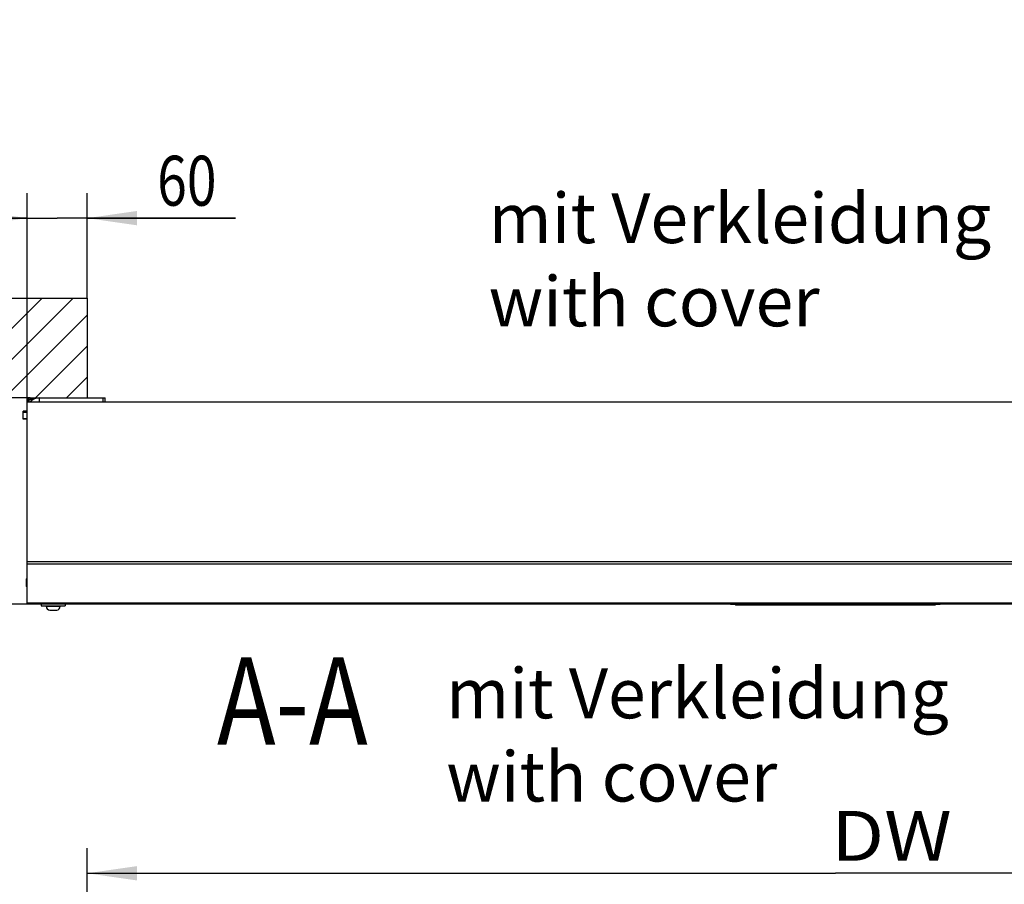
# Model space of a CAD drawing. Units: millimetres. Extents: x 0 to 210, y 0 to 297.
# Drawn here: x 74 to 114, y 103 to 137 of the extents above; entities that cross this region are included whole.
import ezdxf

# ---------------------------------------------------------------- set-up
doc = ezdxf.new("R2010")
doc.units = ezdxf.units.MM
doc.header["$LTSCALE"] = 19.36
doc.layers.get('0').update_dxf_attribs({"linetype": 'CONTINUOUS'})
for name, color, linetype in [('COSMETIC_WALL', 7, 'CONTINUOUS'), ('DIMENSIONS', 7, 'CONTINUOUS'), ('NOTES', 7, 'CONTINUOUS')]:
    doc.layers.add(name, color=color, linetype=linetype)
doc.styles.get("Standard").update_dxf_attribs({"font": 'txt', "width": 0.7})
doc.dimstyles.new('DIMSTYLE_1', dxfattribs={"dimtxt": 2, "dimasz": 2, "dimexe": 0.18, "dimexo": 0.0625, "dimgap": 0.09, "dimtad": 1, "dimdec": 3, "dimlfac": 25, "dimdsep": 46, "dimtxsty": 'Standard', "dimblk": '_FILLED', "dimblk1": '_FILLED', "dimblk2": '_FILLED', "dimcen": 0.09, "dimclrt": 5, "dimadec": 0, "dimazin": 0, "dimtp": 1.2, "dimtm": 1.2, "dimtfac": 1, "dimtdec": 3, "dimtofl": 0, "dimtmove": 0, "dimatfit": 3, "dimldrblk": '_FILLED', "dimfxl": 0, "dimtolj": 1, "dimarcsym": 0})
doc.dimstyles.new('DIMSTYLE_2', dxfattribs={"dimtxt": 2, "dimasz": 2, "dimexe": 0.18, "dimexo": 0.0625, "dimgap": 0.09, "dimtad": 1, "dimdec": 3, "dimlfac": 25, "dimdsep": 46, "dimtxsty": 'Standard', "dimblk": '_FILLED', "dimblk1": '_FILLED', "dimblk2": '_FILLED', "dimcen": 0.09, "dimclrt": 5, "dimadec": 0, "dimazin": 0, "dimtp": 0.5, "dimtm": 0.5, "dimtfac": 1, "dimtdec": 3, "dimtofl": 0, "dimtmove": 0, "dimatfit": 3, "dimldrblk": '_FILLED', "dimfxl": 0, "dimtolj": 1, "dimarcsym": 0})
doc.dimstyles.new('DIMSTYLE_3', dxfattribs={"dimtxt": 2, "dimasz": 2, "dimexe": 0.18, "dimexo": 0.0625, "dimgap": 0.09, "dimtad": 1, "dimdec": 3, "dimlfac": 25, "dimdsep": 46, "dimtxsty": 'Standard', "dimblk": '_FILLED', "dimblk1": '_FILLED', "dimblk2": '_FILLED', "dimcen": 0.09, "dimclrt": 5, "dimadec": 0, "dimazin": 0, "dimtp": 0.3, "dimtm": 0.3, "dimtfac": 1, "dimtdec": 3, "dimtofl": 0, "dimtmove": 0, "dimatfit": 3, "dimldrblk": '_FILLED', "dimfxl": 0, "dimtolj": 1, "dimarcsym": 0})
doc.dimstyles.new('DIMSTYLE_4', dxfattribs={"dimtxt": 2, "dimasz": 2, "dimexe": 0.18, "dimexo": 0.0625, "dimgap": 0.09, "dimtad": 1, "dimdec": 3, "dimlfac": 25, "dimdsep": 46, "dimtxsty": 'Standard', "dimblk": '_FILLED', "dimblk1": '_FILLED', "dimblk2": '_FILLED', "dimcen": 0.09, "dimclrt": 5, "dimadec": 0, "dimazin": 0, "dimtp": 0.8, "dimtm": 0.8, "dimtfac": 1, "dimtdec": 3, "dimtofl": 0, "dimtmove": 0, "dimatfit": 3, "dimldrblk": '_FILLED', "dimfxl": 0, "dimtolj": 1, "dimarcsym": 0})
doc.dimstyles.new('DIMSTYLE_5', dxfattribs={"dimtxt": 2, "dimasz": 2, "dimexe": 0.18, "dimexo": 0.0625, "dimgap": 0.09, "dimtad": 1, "dimdec": 0, "dimlfac": 25, "dimdsep": 46, "dimtxsty": 'Standard', "dimblk": '_FILLED', "dimblk1": '_FILLED', "dimblk2": '_FILLED', "dimcen": 0.09, "dimclrt": 5, "dimadec": 0, "dimazin": 0, "dimtp": 0.5, "dimtm": 0.5, "dimtfac": 1, "dimtdec": 0, "dimtofl": 0, "dimtmove": 0, "dimatfit": 3, "dimldrblk": '_FILLED', "dimfxl": 0, "dimtolj": 1, "dimarcsym": 0})

# ---------------------------------------------------------------- blocks, each defined once
blk = doc.blocks.new('_FILLED')
at = {"color": 0, "linetype": 'ByBlock'}
blk.add_solid([(0, 0), (-1, 0.14375), (-1, -0.14375)], dxfattribs=at)
blk = doc.blocks.new('*D')
at = {"layer": 'DIMENSIONS', "color": 2, "linetype": 'CONTINUOUS'}
for p, q in [((172.092, 241.269), (195.172, 241.269)), ((194.172, 241.269), (194.172, 232.869)), ((42.168, 238.469), (30.482, 238.469)), ((31.482, 238.469), (31.482, 229.02)), ((46.942, 238.469), (58.762, 238.469)), ((57.762, 238.469), (57.762, 231.469)), ((194.172, 224.469), (194.172, 232.869)), ((57.762, 224.469), (57.762, 231.469)), ((31.482, 219.571), (31.482, 229.02)), ((51.892, 224.469), (58.762, 224.469)), ((168.762, 224.469), (161.892, 224.469)), ((162.892, 224.469), (162.892, 184.469)), ((172.072, 224.469), (195.172, 224.469)), ((41.723, 219.571), (30.482, 219.571)), ((162.892, 144.469), (162.892, 184.469)), ((164.892, 144.469), (161.892, 144.469)), ((74.668, 122.188), (74.668, 130.548)), ((77.068, 126.348), (77.068, 130.548)), ((137.068, 126.348), (137.068, 130.548)), ((148.988, 122.228), (148.988, 130.548)), ((148.988, 122.228), (148.988, 130.548)), ((74.668, 129.548), (70.668, 129.548)), ((70.668, 129.548), (75.868, 129.548)), ((83.019, 129.548), (75.868, 129.548)), ((77.068, 129.548), (83.019, 129.548)), ((137.068, 129.548), (143.028, 129.548)), ((148.988, 129.548), (143.028, 129.548)), ((155.168, 129.548), (143.028, 129.548)), ((148.988, 129.548), (155.168, 129.548)), ((58.668, 122.348), (58.668, 126.348)), ((58.668, 126.348), (58.668, 118.218)), ((58.668, 122.348), (58.668, 126.348)), ((58.668, 126.348), (58.668, 118.218)), ((61.068, 122.348), (57.668, 122.348)), ((61.068, 122.348), (57.668, 122.348)), ((153.068, 122.348), (156.468, 122.348)), ((153.068, 122.348), (156.468, 122.348)), ((155.468, 122.348), (155.468, 115.548)), ((155.468, 122.348), (155.468, 115.548)), ((58.668, 110.088), (58.668, 118.218)), ((58.668, 106.021), (58.668, 118.218)), ((155.468, 108.748), (155.468, 115.548)), ((155.468, 108.748), (155.468, 115.548)), ((155.468, 115.548), (155.468, 104.659)), ((74.668, 114.088), (57.668, 114.088)), ((74.668, 114.088), (57.668, 114.088)), ((58.668, 114.088), (58.668, 110.088)), ((58.668, 114.088), (58.668, 106.021)), ((147.295, 108.748), (156.468, 108.748)), ((147.295, 108.748), (156.468, 108.748)), ((77.068, 102.099), (77.068, 104.299)), ((137.068, 102.099), (137.068, 104.299)), ((77.068, 103.299), (107.068, 103.299)), ((137.068, 103.299), (107.068, 103.299)), ((74.668, 71.792), (74.668, 81.612)), ((77.068, 77.412), (77.068, 81.612)), ((137.068, 77.412), (137.068, 81.612)), ((137.068, 77.412), (137.068, 81.612)), ((145.308, 66.612), (145.308, 81.612)), ((145.308, 66.92), (145.308, 81.612)), ((74.668, 80.612), (70.668, 80.612)), ((70.668, 80.612), (75.868, 80.612)), ((82.788, 80.612), (75.868, 80.612)), ((77.068, 80.612), (82.788, 80.612)), ((137.068, 80.612), (133.068, 80.612)), ((133.068, 80.612), (141.188, 80.612)), ((137.068, 80.612), (133.068, 80.612)), ((133.068, 80.612), (141.188, 80.612)), ((149.308, 80.612), (141.188, 80.612)), ((155.857, 80.612), (141.188, 80.612)), ((145.308, 80.612), (149.308, 80.612)), ((145.308, 80.612), (155.857, 80.612)), ((137.068, 73.412), (156.468, 73.412)), ((155.468, 73.412), (155.468, 67.512)), ((155.468, 61.612), (155.468, 67.512)), ((141.308, 61.612), (156.468, 61.612))]:
    blk.add_line(p, q, dxfattribs=at)
at = {"layer": 'DIMENSIONS', "color": 2, "linetype": 'CONTINUOUS', "xscale": 2, "yscale": 2, "zscale": 2}
for p, rotation in [((194.172, 241.269), 90), ((31.482, 238.469), 90), ((57.762, 238.469), 90), ((57.762, 224.469), 270), ((194.172, 224.469), 270), ((162.892, 224.469), 90), ((31.482, 219.571), 270), ((162.892, 144.469), 270), ((77.068, 129.548), 180), ((137.068, 129.548), 180), ((58.668, 122.348), 270), ((58.668, 122.348), 270), ((155.468, 122.348), 90), ((155.468, 122.348), 90), ((58.668, 114.088), 90), ((58.668, 114.088), 90), ((155.468, 108.748), 270), ((155.468, 108.748), 270), ((77.068, 103.299), 180), ((77.068, 80.612), 180), ((145.308, 80.612), 180), ((145.308, 80.612), 180), ((155.468, 73.412), 90), ((155.468, 61.612), 270)]:
    blk.add_blockref('_FILLED', p, dxfattribs=dict(at, rotation=rotation))
for p in [(74.668, 129.548), (148.988, 129.548), (137.068, 103.299), (74.668, 80.612), (137.068, 80.612), (137.068, 80.612)]:
    blk.add_blockref('_FILLED', p, dxfattribs=at)
at = {"layer": 'DIMENSIONS', "color": 5, "linetype": 'CONTINUOUS'}
for s, width, p in [('Y', 0.857143, (193.672, 232.491)), ('350', 0.738095, (57.262, 229.943)), ('T', 0.857143, (30.982, 229.605)), ('DH*', 0.785714, (162.392, 181.384)), ('207', 0.785714, (58.168, 116.047)), ('S', 0.785714, (154.968, 115.728)), (']', 0.428571, (58.168, 111.592)), ('207', 0.785714, (58.168, 106.878)), ('[', 0.428571, (58.168, 106.021)), ('[X]', 0.571429, (154.968, 104.659)), ('R', 0.785714, (154.968, 67.61))]:
    blk.add_text(s, height=2, rotation=90, dxfattribs=dict(at, width=width)).set_placement(p)
for s, width, p in [('60', 0.785714, (79.876, 130.048)), ('W', 1.357143, (141.705, 130.048)), ('[', 0.428571, (151.882, 130.048)), ('Z]', 0.607143, (152.739, 130.048)), ('DW', 1.130952, (106.899, 103.799)), ('60', 0.785714, (79.645, 81.112)), ('V', 0.833333, (140.264, 81.112)), ('[130]', 0.585714, (150, 81.112))]:
    blk.add_text(s, height=2, dxfattribs=dict(at, width=width)).set_placement(p)
blk = doc.blocks.new('_NONE')

msp = doc.modelspace()

# ---------------------------------------------------------------- linework, layer by layer
at = {"color": 3, "linetype": 'CONTINUOUS'}
for p, q in [((74.668271, 122.187864), (74.668271, 122.227864)), ((74.788271, 122.347864), (77.788271, 122.347864))]:
    msp.add_line(p, q, dxfattribs=at)
at = {"color": 9, "linetype": 'CONTINUOUS'}
for p, q in [((74.728271, 122.227864), (74.668271, 122.227864)), ((74.788271, 122.287864), (74.788271, 122.347864)), ((75.148271, 122.347864), (75.148271, 122.187864)), ((77.708271, 122.187864), (77.708271, 122.347864)), ((139.468271, 115.772716), (74.668271, 115.772716)), ((139.468271, 115.687864), (74.668271, 115.687864)), ((139.468271, 114.123011), (74.668271, 114.123011)), ((103.068271, 114.087864), (103.068271, 114.067864)), ((111.068271, 114.087864), (111.068271, 114.067864)), ((103.148271, 114.067864), (103.148271, 114.047864)), ((106.553587, 114.067864), (106.553587, 114.047864)), ((106.920617, 114.067864), (106.920617, 114.047864)), ((110.988271, 114.067864), (110.988271, 114.047864))]:
    msp.add_line(p, q, dxfattribs=at)
at = {"color": 7, "linetype": 'CONTINUOUS'}
for p, q in [((74.668271, 114.087864), (74.668271, 122.187864)), ((74.668271, 122.187864), (139.388271, 122.187864)), ((74.728271, 122.187864), (74.728271, 122.227864)), ((74.917481, 122.287864), (74.788271, 122.287864)), ((77.788271, 122.187864), (77.788271, 122.347864)), ((74.508271, 121.487864), (74.508271, 121.807864)), ((74.668271, 121.807864), (74.508271, 121.807864)), ((74.668271, 121.487864), (74.508271, 121.487864)), ((74.660271, 120.960511), (74.660271, 121.487864)), ((74.664271, 121.247864), (74.660271, 121.247864)), ((74.664271, 121.207864), (74.660271, 121.207864)), ((74.664271, 120.827864), (74.664271, 121.487864)), ((74.664271, 120.960511), (74.660271, 120.960511)), ((74.668271, 120.827864), (74.664271, 120.827864)), ((74.648271, 115.107864), (74.628271, 115.087864)), ((74.628271, 115.091864), (74.628271, 114.803864)), ((74.648271, 114.787864), (74.648271, 115.107864)), ((74.668271, 115.107864), (74.648271, 115.107864)), ((74.648271, 114.787864), (74.628271, 114.807864)), ((74.668271, 114.787864), (74.648271, 114.787864)), ((139.468271, 114.087864), (74.668271, 114.087864)), ((75.228271, 114.087864), (75.228271, 114.015864)), ((76.188271, 114.087864), (76.188271, 114.015864)), ((102.868271, 114.087864), (102.868271, 114.067864)), ((111.268271, 114.087864), (111.268271, 114.067864)), ((75.22831, 114.015864), (76.188233, 114.015864)), ((75.428271, 113.995864), (75.428271, 114.015864)), ((75.428271, 113.995864), (75.988271, 113.995864)), ((75.568271, 113.839864), (75.848271, 113.839864)), ((75.988271, 113.995864), (75.988271, 114.015864)), ((111.268271, 114.067864), (102.868271, 114.067864)), ((103.068271, 114.067864), (103.068271, 114.047864)), ((111.068271, 114.047864), (103.068271, 114.047864)), ((103.128271, 114.067864), (103.128271, 114.047864)), ((103.374178, 114.067864), (103.374178, 114.047864)), ((103.895115, 114.067864), (103.895115, 114.047864)), ((104.233424, 114.067864), (104.233424, 114.047864)), ((104.754361, 114.067864), (104.754361, 114.047864)), ((104.796968, 114.067864), (104.796968, 114.047864)), ((105.096357, 114.067864), (105.096357, 114.047864)), ((105.816886, 114.067864), (105.816886, 114.047864)), ((105.88096, 114.067864), (105.88096, 114.047864)), ((107.039595, 114.067864), (107.039595, 114.047864)), ((107.085502, 114.067864), (107.085502, 114.047864)), ((107.535115, 114.067864), (107.535115, 114.047864)), ((107.873424, 114.067864), (107.873424, 114.047864)), ((108.394361, 114.067864), (108.394361, 114.047864)), ((108.431978, 114.067864), (108.431978, 114.047864)), ((108.745339, 114.067864), (108.745339, 114.047864)), ((109.316174, 114.067864), (109.316174, 114.047864)), ((109.615563, 114.067864), (109.615563, 114.047864)), ((109.665155, 114.067864), (109.665155, 114.047864)), ((110.027416, 114.067864), (110.027416, 114.047864)), ((110.312834, 114.067864), (110.312834, 114.047864)), ((110.599249, 114.067864), (110.599249, 114.047864)), ((110.948536, 114.067864), (110.948536, 114.047864)), ((111.068271, 114.067864), (111.068271, 114.047864))]:
    msp.add_line(p, q, dxfattribs=at)
at = {"color": 2, "linetype": 'CONTINUOUS'}
for p, q in [((74.508271, 121.780864), (74.668271, 121.780864)), ((74.508271, 121.514864), (74.668271, 121.514864)), ((74.628271, 115.091864), (74.668271, 115.091864)), ((74.628271, 114.803864), (74.668271, 114.803864))]:
    msp.add_line(p, q, dxfattribs=at)
at = {"color": 3, "linetype": 'CONTINUOUS'}
for centre, radius, end in [((74.788271, 122.227864), 0.12, 180), ((75.148271, 121.867864), 0.48, 138.1174469)]:
    msp.add_arc(centre, radius, 90, end, dxfattribs=at)
at = {"color": 7, "linetype": 'CONTINUOUS'}
for centre, radius, start, end in [((74.788271, 122.227864), 0.06, 90, 180), ((75.603502, 114.012301), 0.176, 185.3590436, 258.4528403), ((75.813041, 114.012301), 0.176, 281.5471597, 354.6409564)]:
    msp.add_arc(centre, radius, start, end, dxfattribs=at)
at = {"layer": 'COSMETIC_WALL', "color": 7, "linetype": 'CONTINUOUS'}
for p, q in [((61.068271, 126.347864), (77.068271, 126.347864)), ((77.068271, 126.347864), (77.068271, 122.347864)), ((74.788271, 122.347864), (61.068271, 122.347864))]:
    msp.add_line(p, q, dxfattribs=at)
at = {"layer": 'COSMETIC_WALL', "color": 2, "linetype": 'CONTINUOUS'}
for p, q in [((71.259991, 122.347864), (75.259991, 126.347864)), ((72.504498, 122.347864), (76.504498, 126.347864)), ((73.749006, 122.347864), (77.068271, 125.667129)), ((74.993514, 122.347864), (77.068271, 124.422621)), ((76.238022, 122.347864), (77.068271, 123.178113))]:
    msp.add_line(p, q, dxfattribs=at)

# ---------------------------------------------------------------- texts
at = {"layer": 'NOTES', "color": 5, "linetype": 'CONTINUOUS', "width": 0.809524}
msp.add_text('A-A', height=3.5, dxfattribs=at).set_placement((82.275088, 108.454354))
at = {"layer": 'NOTES', "color": 5, "linetype": 'CONTINUOUS', "char_height": 2, "width": 20.61904762, "attachment_point": 1}
for insert in [(93.164735, 130.547864), (91.465235, 111.508223)]:
    msp.add_mtext('mit Verkleidung\\Pwith cover', dxfattribs=dict(at, insert=insert))

# ---------------------------------------------------------------- dimensions: what is measured, and where the dimension line sits
at = {"layer": 'DIMENSIONS', "color": 2, "linetype": 'CONTINUOUS'}
for base, p1, p2, angle, text, dimstyle, middle in [((162.891946, 224.468776), (164.891946, 144.468776), (168.761946, 224.468776), 90, 'DH*', 'DIMSTYLE_1', (161.391946, 183.741277)), ((155.468271, 73.412221), (141.308271, 61.612221), (137.068271, 73.412221), 90, 'R', 'DIMSTYLE_2', (153.968271, 68.396196)), ((31.482486, 219.571119), (42.168171, 238.468776), (41.72252, 219.571119), 270, 'T', 'DIMSTYLE_4', (29.982486, 230.461794)), ((58.6682714223, 114.0878635585), (61.0682714223, 122.3478635585), (74.6682714223, 114.0878635585), 270, '[<>]', 'DIMSTYLE_5', (57.1682714223, 109.2353377991)), ((155.468271, 108.747864), (153.068271, 122.347864), (147.295308, 108.747864), 270, 'S', 'DIMSTYLE_2', (153.968271, 116.51399)), ((194.171946, 241.268727), (172.071946, 224.468776), (172.091946, 241.268727), 90, 'Y', 'DIMSTYLE_4', (192.671946, 233.34765)), ((155.468271, 108.747864), (153.068271, 122.347864), (147.295308, 108.747864), 270, '[X]', 'DIMSTYLE_2', (153.968271, 106.373337))]:
    dim = msp.add_linear_dim(base=base, p1=p1, p2=p2, angle=angle, text=text, dimstyle=dimstyle, dxfattribs=at)
    dim.commit()
    dim.dimension.update_dxf_attribs({"geometry": '*D', "text_midpoint": middle, "dimtype": 160})
for base, p1, p2, text, dimstyle, middle in [((137.068271, 103.299041), (77.068271, 102.099041), (137.068271, 102.099041), 'DW', 'DIMSTYLE_1', (109.160434, 104.799041)), ((145.308271, 80.612221), (137.068271, 77.412221), (145.308271, 66.612221), 'V', 'DIMSTYLE_2', (141.097315, 82.112221)), ((148.988271, 129.547864), (137.068271, 126.347864), (148.988271, 122.227864), 'W', 'DIMSTYLE_2', (143.061645, 131.047864)), ((145.308271, 80.612221), (137.068271, 77.412221), (145.308271, 66.920221), '[130]', 'DIMSTYLE_2', (152.928335, 82.112221))]:
    dim = msp.add_linear_dim(base=base, p1=p1, p2=p2, text=text, dimstyle=dimstyle, dxfattribs=at)
    dim.commit()
    dim.dimension.update_dxf_attribs({"geometry": '*D', "text_midpoint": middle, "dimtype": 160})
for base, p1, p2, angle, dimstyle, middle in [((74.668271, 80.612221), (77.068271, 77.412221), (74.668271, 71.792221), 180, 'DIMSTYLE_3', (81.216809, 82.112221)), ((74.668271, 129.547864), (77.068271, 126.347864), (74.668271, 122.187864), 180, 'DIMSTYLE_3', (81.447262, 131.047864)), ((57.762486, 238.468776), (51.892486, 224.468776), (46.942486, 238.468776), 90, 'DIMSTYLE_2', (56.262486, 232.156994)), ((58.6682714223, 114.0878635585), (61.0682714223, 122.3478635585), (74.6682714223, 114.0878635585), 270, 'DIMSTYLE_5', (57.1682714223, 118.4041649541))]:
    dim = msp.add_linear_dim(base=base, p1=p1, p2=p2, angle=angle, dimstyle=dimstyle, dxfattribs=at)
    dim.commit()
    dim.dimension.update_dxf_attribs({"geometry": '*D', "text_midpoint": middle, "dimtype": 160})
dim = msp.add_linear_dim(base=(148.988271, 129.547864), p1=(148.988271, 128.547864), p2=(148.988271, 122.227864), text='[Z]', dimstyle='DIMSTYLE_2', override={"dimblk2": 'NONE', "dimsah": 1}, dxfattribs=at)
dim.commit()
dim.dimension.update_dxf_attribs({"geometry": '*D', "text_midpoint": (153.524685, 131.047864), "dimtype": 160})

doc.saveas('drawing.dxf')
